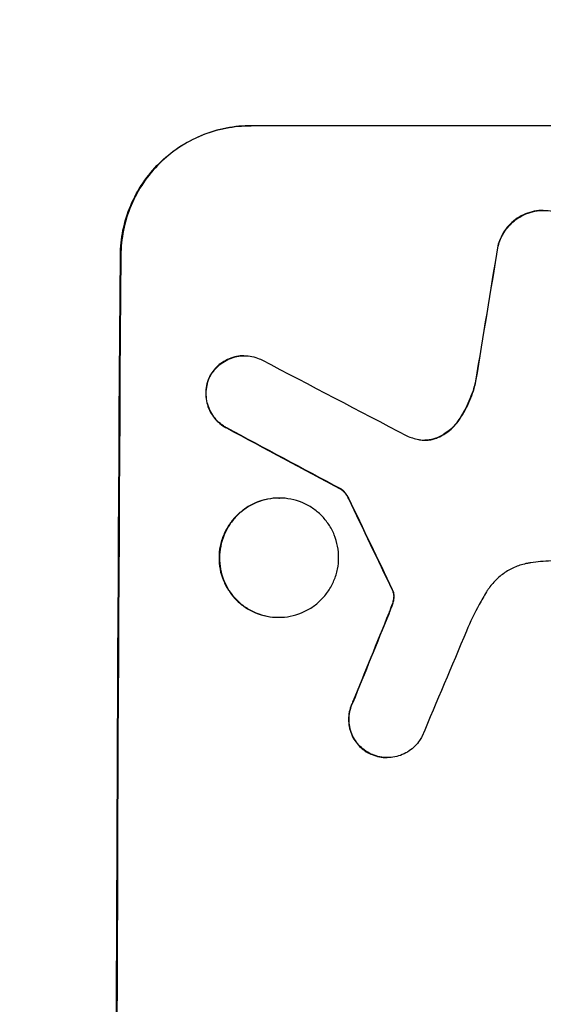
# Model space of a CAD drawing. Units: millimetres. Extents: x -3034 to 3607, y -1822 to 2571.
# Drawn here: x 1919 to 1980, y 445 to 559 of the extents above; entities that cross this region are included whole.
import ezdxf

# ---------------------------------------------------------------- set-up
doc = ezdxf.new("R2010")
doc.units = ezdxf.units.MM
doc.header["$LTSCALE"] = 20
doc.linetypes.add('HIDDEN', pattern=[9.525, 6.35, -3.175])
doc.layers.add('2d', color=230, linetype='Continuous')
doc.layers.add('EN-Free_Space_Hatch', color=10, linetype='HIDDEN')

msp = doc.modelspace()

# ---------------------------------------------------------------- hatches: boundary and pattern name
at = {"layer": 'EN-Free_Space_Hatch'}
h = msp.add_hatch(dxfattribs=at)
h.set_pattern_fill('ANSI31', color=256, scale=100, angle=90)
h.set_pattern_definition([(45, (9, 1382.55), (-224.506, 224.506), [])])
edge = h.paths.add_edge_path()
edge.add_line((9, 1382.55), (2107.01, 1382.55))
edge.add_arc((2107.01, 382.55), 1000, 0, 90, ccw=False)
edge.add_arc((2107.01, 382.55), 1000, 270, 360, ccw=False)
edge.add_line((2107.01, -617.45), (9, -617.45))
edge.add_arc((9, 382.55), 1000, 180, 270, ccw=False)
edge.add_arc((9, 382.55), 1000, 90, 180, ccw=False)

# ---------------------------------------------------------------- linework, layer by layer
at = {"layer": '2d'}
for p, q in [((1945.86, 547.21), (1945.92, 547.21)), ((2020.81, 547.21), (1945.92, 547.21)), ((1974.47, 533.31), (1974.53, 533.31)), ((1930.82, 532.21), (1930.77, 532.21)), ((1945.08, 520.55), (1945.14, 520.55)), ((1941.07, 518.11), (1941.12, 518.11)), ((1971.88, 517.61), (1971.94, 517.61)), ((1943.04, 512.2), (1943.09, 512.2)), ((1969.81, 512.96), (1969.86, 512.96)), ((1967.18, 510.97), (1967.23, 510.97)), ((1956.29, 505.1), (1956.35, 505.1)), ((1949.13, 504.08), (1949.18, 504.08)), ((1957.16, 504.03), (1957.22, 504.03)), ((1962.23, 493.44), (1962.28, 493.44)), ((1962.33, 493.21), (1962.39, 493.21)), ((1962.21, 491.71), (1962.27, 491.71)), ((1962.4, 492.47), (1962.45, 492.47)), ((1961.85, 490.76), (1961.9, 490.76)), ((1949.05, 490.26), (1949.1, 490.26)), ((1957.65, 480.42), (1957.71, 480.42)), ((1959.6, 474.5), (1959.65, 474.5)), ((1961.62, 474.01), (1961.67, 474.01))]:
    msp.add_line(p, q, dxfattribs=at)
for centre, major_axis, ratio, start_param, end_param in [((2007.6, 382.55), (174.29, 1098.96), 0.051055, 1.44128, 1.455684), ((1987.8, 382.55), (0, 1099), 0.052336, 1.434197, 1.707396), ((2267.46, 382.55), (-2102.91, 1097.75), 0.011213, 1.423734, 1.431815), ((2243.12, 382.55), (-2060.31, 1098.74), 0.011594, 1.430816, 1.437315), ((2073.13, 382.55), (-532.99, 1098.77), 0.042385, 1.439474, 1.449165), ((1975.72, 382.55), (441.47, 1098.82), 0.045077, 1.490283, 1.499736), ((1983.73, 382.55), (459.48, 1097.81), 0.04455, 1.492641, 1.503831)]:
    msp.add_ellipse(centre, major_axis=major_axis, ratio=ratio, start_param=start_param, end_param=end_param, dxfattribs=at)
at = {"layer": '2d', "extrusion": (0, 0, -1)}
for centre, major_axis, ratio, start_param, end_param in [((2007.6, 382.55), (174.13, 1097.96), 0.051055, -1.455571, -1.441154), ((1987.8, 382.55), (0, 1100), 0.052336, 4.575914, 4.848864), ((2243.12, 382.55), (-2058.44, 1097.74), 0.011594, -1.437213, -1.430708), ((2073.13, 382.55), (-532.5, 1097.77), 0.042385, -1.449073, -1.439373), ((1975.72, 382.55), (441.07, 1097.82), 0.045077, -1.499655, -1.490192)]:
    msp.add_ellipse(centre, major_axis=major_axis, ratio=ratio, start_param=start_param, end_param=end_param, dxfattribs=at)
at = {"layer": '2d'}
for points, knots in [([(1930.77, 532.21), (1930.78, 533.15), (1930.87, 534.12), (1931.27, 536.06), (1931.57, 537.03), (1932.35, 538.88), (1932.83, 539.77), (1933.95, 541.41), (1934.58, 542.17), (1935.93, 543.5), (1936.68, 544.12), (1938.32, 545.21), (1939.21, 545.69), (1941.05, 546.45), (1942.02, 546.74), (1943.95, 547.12), (1944.92, 547.21), (1945.86, 547.21)], [-22.716961, -22.716961, -22.716961, -22.716961, -19.86175, -19.86175, -17.006539, -17.006539, -14.151328, -14.151328, -11.296117, -11.296117, -8.472088, -8.472088, -5.648058, -5.648058, -2.824029, -2.824029, 0, 0, 0, 0]), ([(1945.92, 547.21), (1944.98, 547.21), (1944, 547.12), (1942.07, 546.74), (1941.11, 546.45), (1939.26, 545.69), (1938.37, 545.21), (1936.73, 544.12), (1935.98, 543.5), (1934.64, 542.17), (1934, 541.41), (1932.88, 539.77), (1932.4, 538.88), (1931.62, 537.03), (1931.32, 536.06), (1930.93, 534.12), (1930.83, 533.15), (1930.82, 532.21)], [0, 0, 0, 0, 2.824027, 2.824027, 5.648054, 5.648054, 8.472082, 8.472082, 11.296109, 11.296109, 14.151375, 14.151375, 17.006642, 17.006642, 19.861909, 19.861909, 22.717175, 22.717175, 22.717175, 22.717175]), ([(1979.73, 537.4), (1979.39, 537.4), (1979.04, 537.36), (1978.35, 537.23), (1978, 537.12), (1977.34, 536.85), (1977.02, 536.68), (1976.43, 536.28), (1976.16, 536.06), (1975.67, 535.58), (1975.45, 535.31), (1975.04, 534.72), (1974.87, 534.4), (1974.63, 533.82), (1974.54, 533.57), (1974.47, 533.31)], [16.343406, 16.343406, 16.343406, 16.343406, 17.359629, 17.359629, 18.375853, 18.375853, 19.392077, 19.392077, 20.4083, 20.4083, 21.4353, 21.4353, 22.462301, 22.462301, 23.221494, 23.221494, 23.221494, 23.221494]), ([(1974.53, 533.31), (1974.59, 533.57), (1974.68, 533.82), (1974.92, 534.39), (1975.09, 534.71), (1975.49, 535.3), (1975.72, 535.58), (1976.2, 536.05), (1976.47, 536.28), (1977.07, 536.68), (1977.38, 536.85), (1978.05, 537.12), (1978.4, 537.23), (1979.1, 537.36), (1979.45, 537.4), (1980.12, 537.4), (1980.47, 537.36), (1980.9, 537.28), (1980.97, 537.26), (1981.05, 537.25)], [9.465229, 9.465229, 9.465229, 9.465229, 10.219432, 10.219432, 11.243862, 11.243862, 12.268291, 12.268291, 13.287105, 13.287105, 14.305919, 14.305919, 15.324733, 15.324733, 16.343547, 16.343547, 17.35977, 17.35977, 17.583641, 17.583641, 17.583641, 17.583641]), ([(1945.08, 520.55), (1944.8, 520.55), (1944.51, 520.53), (1943.93, 520.41), (1943.64, 520.33), (1943.09, 520.1), (1942.82, 519.95), (1942.33, 519.63), (1942.1, 519.44), (1941.7, 519.04), (1941.51, 518.81), (1941.25, 518.42), (1941.15, 518.27), (1941.07, 518.11)], [13.600359, 13.600359, 13.600359, 13.600359, 14.446907, 14.446907, 15.293456, 15.293456, 16.140004, 16.140004, 16.986552, 16.986552, 17.840233, 17.840233, 18.350051, 18.350051, 18.350051, 18.350051]), ([(1941.12, 518.11), (1941.21, 518.27), (1941.3, 518.42), (1941.57, 518.81), (1941.76, 519.04), (1942.16, 519.44), (1942.38, 519.63), (1942.87, 519.95), (1943.14, 520.1), (1943.69, 520.33), (1943.98, 520.41), (1944.56, 520.53), (1944.85, 520.55), (1945.42, 520.55), (1945.71, 520.53), (1946.29, 520.41), (1946.58, 520.32), (1946.95, 520.17), (1947.04, 520.13), (1947.13, 520.08)], [8.850734, 8.850734, 8.850734, 8.850734, 9.360564, 9.360564, 10.214257, 10.214257, 11.060805, 11.060805, 11.907353, 11.907353, 12.753901, 12.753901, 13.600448, 13.600448, 14.44871, 14.44871, 15.296971, 15.296971, 15.589388, 15.589388, 15.589388, 15.589388]), ([(1941.07, 518.11), (1941.05, 518.06), (1941.03, 518.02), (1940.89, 517.69), (1940.8, 517.4), (1940.68, 516.81), (1940.65, 516.51), (1940.65, 515.94), (1940.68, 515.64), (1940.79, 515.05), (1940.87, 514.76), (1941.1, 514.2), (1941.25, 513.93), (1941.58, 513.43), (1941.77, 513.2), (1942.17, 512.8), (1942.39, 512.61), (1942.77, 512.35), (1942.9, 512.27), (1943.04, 512.2)], [18.83414, 18.83414, 18.83414, 18.83414, 18.977404, 18.977404, 19.842143, 19.842143, 20.706883, 20.706883, 21.571393, 21.571393, 22.435903, 22.435903, 23.300414, 23.300414, 24.164924, 24.164924, 25.025734, 25.025734, 25.470581, 25.470581, 25.470581, 25.470581]), ([(1943.09, 512.2), (1942.96, 512.27), (1942.83, 512.35), (1942.45, 512.6), (1942.23, 512.79), (1941.82, 513.2), (1941.63, 513.43), (1941.3, 513.92), (1941.16, 514.19), (1940.93, 514.76), (1940.84, 515.05), (1940.73, 515.64), (1940.7, 515.94), (1940.71, 516.51), (1940.74, 516.81), (1940.86, 517.4), (1940.95, 517.69), (1941.08, 518.02), (1941.1, 518.06), (1941.12, 518.11)], [2.13734, 2.13734, 2.13734, 2.13734, 2.577555, 2.577555, 3.43674, 3.43674, 4.302886, 4.302886, 5.169033, 5.169033, 6.035179, 6.035179, 6.901326, 6.901326, 7.767818, 7.767818, 8.634311, 8.634311, 8.774326, 8.774326, 8.774326, 8.774326]), ([(1971.88, 517.61), (1971.84, 517.41), (1971.79, 517.21), (1971.52, 516.24), (1971.23, 515.48), (1970.57, 514.12), (1970.21, 513.52), (1969.81, 512.96)], [20.04085, 20.04085, 20.04085, 20.04085, 20.634888, 20.634888, 22.93288, 22.93288, 24.89749, 24.89749, 24.89749, 24.89749]), ([(1969.86, 512.96), (1969.92, 513.04), (1969.97, 513.11), (1970.5, 513.89), (1970.91, 514.64), (1971.54, 516.14), (1971.77, 516.87), (1971.94, 517.61)], [11.780497, 11.780497, 11.780497, 11.780497, 12.04571, 12.04571, 14.470791, 14.470791, 16.647521, 16.647521, 16.647521, 16.647521]), ([(1969.81, 512.96), (1969.63, 512.7), (1969.42, 512.46), (1968.96, 512), (1968.69, 511.78), (1968.09, 511.38), (1967.77, 511.21), (1967.35, 511.03), (1967.26, 511), (1967.18, 510.97)], [27.910973, 27.910973, 27.910973, 27.910973, 28.831176, 28.831176, 29.856, 29.856, 30.880823, 30.880823, 31.143865, 31.143865, 31.143865, 31.143865]), ([(1967.23, 510.97), (1967.32, 511), (1967.41, 511.04), (1967.83, 511.21), (1968.15, 511.38), (1968.75, 511.78), (1969.02, 512.01), (1969.48, 512.46), (1969.68, 512.7), (1969.86, 512.96)], [1.786811, 1.786811, 1.786811, 1.786811, 2.053494, 2.053494, 3.080241, 3.080241, 4.106987, 4.106987, 5.019799, 5.019799, 5.019799, 5.019799]), ([(1965.29, 510.85), (1965.32, 510.85), (1965.35, 510.84), (1965.61, 510.79), (1965.84, 510.77), (1966.06, 510.77), (1966.28, 510.77), (1966.5, 510.79), (1966.9, 510.87), (1967.06, 510.91), (1967.23, 510.97)], [-0.752218, -0.752218, -0.752218, -0.752218, -0.6616, -0.6616, 0, 0, 0, 0.660376, 0.660376, 1.151235, 1.151235, 1.151235, 1.151235]), ([(1967.18, 510.97), (1967.01, 510.91), (1966.84, 510.87), (1966.46, 510.79), (1966.24, 510.77), (1966.03, 510.77)], [-1.151234, -1.151234, -1.151234, -1.151234, -0.660377, -0.660377, -0.026349, -0.026349, -0.026349, -0.026349]), ([(1956.29, 505.1), (1956.41, 505.02), (1956.51, 504.93), (1956.73, 504.7), (1956.85, 504.56), (1957.03, 504.29), (1957.1, 504.16), (1957.16, 504.03)], [10.148539, 10.148539, 10.148539, 10.148539, 10.559312, 10.559312, 11.089445, 11.089445, 11.503969, 11.503969, 11.503969, 11.503969]), ([(1957.22, 504.03), (1957.16, 504.16), (1957.08, 504.29), (1956.9, 504.56), (1956.79, 504.7), (1956.57, 504.93), (1956.46, 505.02), (1956.35, 505.1)], [5.402185, 5.402185, 5.402185, 5.402185, 5.816716, 5.816716, 6.346855, 6.346855, 6.757623, 6.757623, 6.757623, 6.757623]), ([(1949.13, 504.08), (1948.69, 504.08), (1948.25, 504.03), (1947.35, 503.86), (1946.91, 503.73), (1946.06, 503.37), (1945.65, 503.16), (1944.9, 502.65), (1944.55, 502.36), (1943.93, 501.75), (1943.64, 501.4), (1943.13, 500.65), (1942.91, 500.24), (1942.55, 499.39), (1942.41, 498.94), (1942.23, 498.05), (1942.19, 497.6), (1942.19, 496.73), (1942.22, 496.28), (1942.39, 495.39), (1942.53, 494.95), (1942.87, 494.09), (1943.09, 493.69), (1943.6, 492.93), (1943.88, 492.58), (1944.49, 491.97), (1944.84, 491.68), (1945.59, 491.18), (1945.99, 490.96), (1946.84, 490.61), (1947.28, 490.47), (1948.17, 490.3), (1948.62, 490.26), (1949.05, 490.26)], [20.879786, 20.879786, 20.879786, 20.879786, 22.180865, 22.180865, 23.481943, 23.481943, 24.783021, 24.783021, 26.084099, 26.084099, 27.393365, 27.393365, 28.702631, 28.702631, 30.011897, 30.011897, 31.321162, 31.321162, 32.629754, 32.629754, 33.938345, 33.938345, 35.246937, 35.246937, 36.555528, 36.555528, 37.856538, 37.856538, 39.157549, 39.157549, 40.458559, 40.458559, 41.75957, 41.75957, 41.75957, 41.75957]), ([(1949.1, 490.26), (1948.67, 490.26), (1948.22, 490.3), (1947.33, 490.47), (1946.89, 490.61), (1946.04, 490.96), (1945.63, 491.18), (1944.88, 491.69), (1944.54, 491.97), (1943.93, 492.59), (1943.64, 492.93), (1943.14, 493.69), (1942.92, 494.1), (1942.58, 494.95), (1942.45, 495.39), (1942.28, 496.28), (1942.24, 496.73), (1942.24, 497.6), (1942.29, 498.05), (1942.47, 498.94), (1942.6, 499.38), (1942.96, 500.23), (1943.18, 500.64), (1943.69, 501.4), (1943.98, 501.74), (1944.6, 502.36), (1944.94, 502.65), (1945.7, 503.15), (1946.11, 503.37), (1946.96, 503.73), (1947.4, 503.86), (1948.3, 504.03), (1948.75, 504.08), (1949.61, 504.08), (1950.06, 504.03), (1950.95, 503.86), (1951.39, 503.73), (1952.24, 503.37), (1952.65, 503.16), (1953.39, 502.65), (1953.74, 502.36), (1954.35, 501.75), (1954.63, 501.4), (1955.14, 500.65), (1955.36, 500.24), (1955.7, 499.39), (1955.83, 498.94), (1956, 498.05), (1956.04, 497.6), (1956.04, 496.73), (1956, 496.28), (1955.82, 495.39), (1955.68, 494.95), (1955.32, 494.09), (1955.1, 493.69), (1954.59, 492.93), (1954.3, 492.58), (1953.68, 491.97), (1953.33, 491.68), (1952.58, 491.18), (1952.17, 490.96), (1951.32, 490.61), (1950.88, 490.47), (1949.99, 490.3), (1949.54, 490.26), (1949.1, 490.26)], [0, 0, 0, 0, 1.302767, 1.302767, 2.605533, 2.605533, 3.9083, 3.9083, 5.211067, 5.211067, 6.517915, 6.517915, 7.824763, 7.824763, 9.131611, 9.131611, 10.438459, 10.438459, 11.745754, 11.745754, 13.05305, 13.05305, 14.360346, 14.360346, 15.667642, 15.667642, 16.970704, 16.970704, 18.273767, 18.273767, 19.576829, 19.576829, 20.879892, 20.879892, 22.180969, 22.180969, 23.482047, 23.482047, 24.783125, 24.783125, 26.084202, 26.084202, 27.393482, 27.393482, 28.702762, 28.702762, 30.012043, 30.012043, 31.321323, 31.321323, 32.629927, 32.629927, 33.938532, 33.938532, 35.247137, 35.247137, 36.555741, 36.555741, 37.856751, 37.856751, 39.157761, 39.157761, 40.45877, 40.45877, 41.75978, 41.75978, 41.75978, 41.75978]), ([(1978.29, 496.58), (1978.15, 496.56), (1978.02, 496.54), (1977.43, 496.42), (1976.97, 496.29), (1976.1, 495.92), (1975.68, 495.7), (1974.9, 495.18), (1974.55, 494.88), (1973.91, 494.25), (1973.61, 493.9), (1973.28, 493.41), (1973.22, 493.31), (1973.15, 493.2)], [22.403188, 22.403188, 22.403188, 22.403188, 22.791062, 22.791062, 24.128418, 24.128418, 25.465774, 25.465774, 26.80313, 26.80313, 28.147853, 28.147853, 28.497923, 28.497923, 28.497923, 28.497923]), ([(1980.64, 496.8), (1980.24, 496.78), (1979.83, 496.75), (1979.05, 496.68), (1978.67, 496.63), (1978.29, 496.58)], [86.458175, 86.458175, 86.458175, 86.458175, 87.649926, 87.649926, 88.762888, 88.762888, 88.762888, 88.762888]), ([(1962.23, 493.44), (1962.26, 493.4), (1962.28, 493.35), (1962.31, 493.27), (1962.32, 493.24), (1962.33, 493.21)], [4.6719747, 4.6719747, 4.6719747, 4.6719747, 4.8178878, 4.8178878, 4.916916, 4.916916, 4.916916, 4.916916]), ([(1962.39, 493.21), (1962.38, 493.24), (1962.36, 493.27), (1962.33, 493.35), (1962.31, 493.4), (1962.28, 493.44)], [2.0926557, 2.0926557, 2.0926557, 2.0926557, 2.1911242, 2.1911242, 2.33758, 2.33758, 2.33758, 2.33758]), ([(1962.33, 493.21), (1962.35, 493.14), (1962.37, 493.08), (1962.4, 492.9), (1962.41, 492.79), (1962.41, 492.61), (1962.41, 492.54), (1962.4, 492.47)], [7.560409, 7.560409, 7.560409, 7.560409, 7.7459301, 7.7459301, 8.0837077, 8.0837077, 8.2830923, 8.2830923, 8.2830923, 8.2830923]), ([(1962.45, 492.47), (1962.46, 492.54), (1962.46, 492.61), (1962.46, 492.79), (1962.45, 492.9), (1962.42, 493.08), (1962.41, 493.14), (1962.39, 493.21)], [2.4950685, 2.4950685, 2.4950685, 2.4950685, 2.6944548, 2.6944548, 3.0322357, 3.0322357, 3.2177581, 3.2177581, 3.2177581, 3.2177581]), ([(1973.15, 493.2), (1972.86, 492.72), (1972.59, 492.24), (1971.78, 490.75), (1971.28, 489.72), (1970.84, 488.67)], [140.151651, 140.151651, 140.151651, 140.151651, 141.733596, 141.733596, 144.964198, 144.964198, 144.964198, 144.964198]), ([(1962.21, 491.71), (1962.16, 491.57), (1962.11, 491.42), (1961.99, 491.11), (1961.92, 490.93), (1961.85, 490.76)], [18.3714726, 18.3714726, 18.3714726, 18.3714726, 18.8001206, 18.8001206, 19.3312164, 19.3312164, 19.3312164, 19.3312164]), ([(1962.4, 492.47), (1962.39, 492.39), (1962.38, 492.3), (1962.32, 492.04), (1962.28, 491.87), (1962.21, 491.71)], [15.1157822, 15.1157822, 15.1157822, 15.1157822, 15.3682275, 15.3682275, 15.8663992, 15.8663992, 15.8663992, 15.8663992]), ([(1962.27, 491.71), (1962.33, 491.87), (1962.38, 492.04), (1962.43, 492.3), (1962.44, 492.39), (1962.45, 492.47)], [3.8024315, 3.8024315, 3.8024315, 3.8024315, 4.300607, 4.300607, 4.5530548, 4.5530548, 4.5530548, 4.5530548]), ([(1957.65, 480.42), (1957.61, 480.33), (1957.57, 480.24), (1957.41, 479.87), (1957.33, 479.59), (1957.21, 479.01), (1957.19, 478.73), (1957.18, 478.17), (1957.21, 477.88), (1957.32, 477.31), (1957.4, 477.03), (1957.62, 476.48), (1957.76, 476.22), (1958.09, 475.74), (1958.27, 475.51), (1958.66, 475.12), (1958.88, 474.94), (1959.27, 474.67), (1959.43, 474.58), (1959.6, 474.5)], [18.095922, 18.095922, 18.095922, 18.095922, 18.380393, 18.380393, 19.216938, 19.216938, 20.053484, 20.053484, 20.889877, 20.889877, 21.72627, 21.72627, 22.562662, 22.562662, 23.399055, 23.399055, 24.233617, 24.233617, 24.759384, 24.759384, 24.759384, 24.759384]), ([(1959.65, 474.5), (1959.49, 474.58), (1959.33, 474.67), (1958.94, 474.94), (1958.72, 475.12), (1958.32, 475.51), (1958.14, 475.74), (1957.82, 476.22), (1957.68, 476.48), (1957.45, 477.03), (1957.37, 477.31), (1957.26, 477.88), (1957.24, 478.17), (1957.24, 478.73), (1957.27, 479.01), (1957.38, 479.59), (1957.47, 479.87), (1957.62, 480.24), (1957.66, 480.33), (1957.71, 480.42)], [1.977804, 1.977804, 1.977804, 1.977804, 2.501294, 2.501294, 3.335059, 3.335059, 4.172254, 4.172254, 5.00945, 5.00945, 5.846645, 5.846645, 6.683841, 6.683841, 7.521267, 7.521267, 8.358694, 8.358694, 8.641542, 8.641542, 8.641542, 8.641542]), ([(1965.67, 476.43), (1965.6, 476.29), (1965.51, 476.14), (1965.25, 475.76), (1965.06, 475.53), (1964.66, 475.13), (1964.43, 474.95), (1963.94, 474.61), (1963.68, 474.47), (1963.12, 474.24), (1962.83, 474.15), (1962.25, 474.04), (1961.96, 474.01), (1961.67, 474.01), (1961.39, 474.01), (1961.1, 474.04), (1960.52, 474.15), (1960.23, 474.24), (1959.85, 474.4), (1959.75, 474.44), (1959.65, 474.5)], [-4.722654, -4.722654, -4.722654, -4.722654, -4.247569, -4.247569, -3.39656, -3.39656, -2.54742, -2.54742, -1.69828, -1.69828, -0.84914, -0.84914, 0, 0, 0, 0.848327, 0.848327, 1.696655, 1.696655, 2.012349, 2.012349, 2.012349, 2.012349]), ([(1959.6, 474.5), (1959.7, 474.45), (1959.8, 474.4), (1960.18, 474.24), (1960.47, 474.15), (1961.05, 474.04), (1961.34, 474.01), (1961.62, 474.01)], [-2.012466, -2.012466, -2.012466, -2.012466, -1.698278, -1.698278, -0.849139, -0.849139, 0, 0, 0, 0])]:
    msp.add_open_spline(points, degree=3, knots=knots, dxfattribs=at)
for points in [[(1963.94, 511.27), (1964.38, 511.1), (1964.83, 510.96), (1965.29, 510.85)], [(1961.9, 490.76), (1962.03, 491.07), (1962.15, 491.39), (1962.27, 491.71)]]:
    msp.add_open_spline(points, degree=3, dxfattribs=at)

doc.saveas('drawing.dxf')
